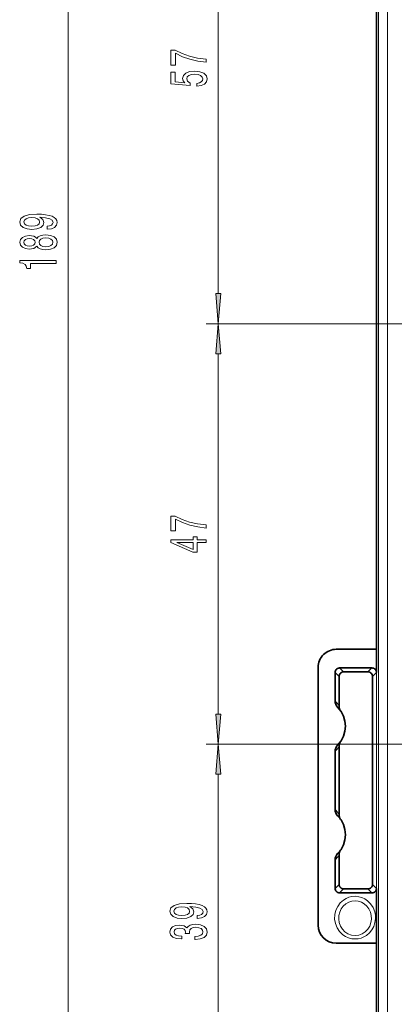
# Model space of a CAD drawing. Extents: x 0 to 420, y 0 to 297.
# Drawn here: x 155 to 186, y 100 to 181 of the extents above; entities that cross this region are included whole.
import ezdxf

# ---------------------------------------------------------------- set-up
doc = ezdxf.new("R2010")
doc.units = 0

msp = doc.modelspace()

# ---------------------------------------------------------------- linework, layer by layer
at = {"color": 7, "lineweight": 13}
for p, q in [((159.372009, 94.253998), (159.372009, 231.226807)), ((185.067139, 95.186234), (185.067139, 230.294571)), ((185.817032, 95.186234), (185.817032, 230.294571)), ((171.803162, 158.480896), (171.803162, 195.874908)), ((218.10965, 155.990402), (170.803177, 155.990402)), ((218.10965, 155.990402), (170.803177, 155.990402)), ((171.803162, 123.605896), (171.803162, 153.499908)), ((184.90329, 129.352539), (184.90329, 76.648567)), ((182.175934, 127.115402), (181.848663, 127.442688)), ((184.20105, 127.115402), (184.528336, 127.442688)), ((181.800995, 126.740463), (181.473724, 127.067741)), ((184.575989, 126.740463), (184.90329, 127.067741)), ((237.823792, 121.115402), (170.803177, 121.115402)), ((237.823792, 121.115402), (170.803177, 121.115402)), ((171.803162, 94.253998), (171.803162, 118.624924)), ((181.800995, 109.490349), (181.473724, 109.163071)), ((184.575989, 109.490349), (184.90329, 109.163071)), ((182.175934, 109.115402), (181.848663, 108.788124)), ((184.20105, 109.115402), (184.528336, 108.788124))]:
    msp.add_line(p, q, dxfattribs=at)
at = {"color": 7, "lineweight": 35}
for p, q in [((184.90329, 129.352539), (184.90329, 230.294571)), ((184.90329, 128.990402), (181.575989, 128.990402)), ((184.90329, 127.067741), (184.90329, 128.990402)), ((180.075989, 127.490402), (180.075989, 106.115402)), ((184.528336, 127.442688), (181.848663, 127.442688)), ((181.473724, 127.067741), (181.473724, 124.710114)), ((181.800995, 126.740463), (181.800995, 124.310974)), ((184.20105, 127.115402), (182.175934, 127.115402)), ((184.575989, 120.008728), (184.575989, 126.740463)), ((181.800995, 120.919846), (181.800995, 115.310974)), ((181.473724, 120.520699), (181.473724, 115.710114)), ((184.575989, 120.008728), (184.575989, 119.744415)), ((184.575989, 119.744415), (184.575989, 119.369476)), ((184.575989, 119.369476), (184.575989, 116.861328)), ((184.575989, 116.861328), (184.575989, 116.486389)), ((184.575989, 116.486389), (184.575989, 116.222084)), ((184.575989, 109.490349), (184.575989, 116.222084)), ((181.800995, 111.919846), (181.800995, 109.490349)), ((181.473724, 111.520699), (181.473724, 109.163071)), ((184.528336, 108.788124), (181.848663, 108.788124)), ((182.175934, 109.115402), (184.20105, 109.115402)), ((184.90329, 104.615402), (184.90329, 109.163071)), ((181.575989, 104.615402), (184.90329, 104.615402)), ((184.90329, 95.186234), (184.90329, 104.253281))]:
    msp.add_line(p, q, dxfattribs=at)
at = {"color": 7, "lineweight": 13}
for points in [[(170.803177, 177.67308), (170.803177, 177.935028), (170.08992, 178.02063), (169.42421, 178.171051), (168.806061, 178.383743), (168.226807, 178.661255), (167.868011, 178.661255), (167.868011, 177.426682), (168.261383, 177.426682), (168.261383, 178.412262), (168.844971, 178.126968), (169.454468, 177.911697), (170.10289, 177.761261)], [(170.020752, 175.678986), (170.375214, 175.736038), (170.651871, 175.863129), (170.824799, 176.049881), (170.889633, 176.288498), (170.811813, 176.550446), (170.600006, 176.755356), (170.262833, 176.88504), (169.830551, 176.934311), (169.428528, 176.890228), (169.112976, 176.765732), (168.909805, 176.571198), (168.836304, 176.319611), (168.888184, 176.125092), (169.030838, 175.974655), (168.222488, 176.047287), (168.222488, 176.835754), (167.868011, 176.835754), (167.868011, 175.873505), (169.458801, 175.73085), (169.458801, 175.938354), (169.255615, 176.088776), (169.182144, 176.280716), (169.229691, 176.446701), (169.368011, 176.573792), (169.579834, 176.654205), (169.852173, 176.682724), (170.124512, 176.654205), (170.336304, 176.571198), (170.470322, 176.444107), (170.517883, 176.280716), (170.48761, 176.14325), (170.388184, 176.036911), (170.232574, 175.959091), (170.020752, 175.920197)], [(157.62851, 163.8293), (157.970001, 163.86821), (158.233704, 163.979736), (158.397949, 164.156113), (158.458481, 164.389542), (158.428207, 164.542557), (158.350403, 164.680023), (158.2164, 164.796738), (158.026199, 164.895294), (157.788452, 164.973114), (157.494492, 165.030167), (157.157318, 165.063889), (156.768265, 165.076859), (156.158768, 165.032761), (155.713516, 164.90567), (155.445496, 164.703369), (155.350403, 164.425842), (155.428207, 164.171677), (155.635696, 163.979736), (155.955582, 163.85524), (156.357605, 163.813751), (156.772598, 163.85524), (157.08815, 163.977142), (157.287003, 164.158707), (157.351852, 164.389542), (157.269714, 164.633347), (157.018997, 164.81749), (157.498825, 164.775986), (157.840317, 164.692993), (158.043488, 164.565903), (158.108337, 164.392136), (158.078064, 164.257263), (157.982971, 164.158707), (157.83168, 164.093857), (157.62851, 164.067917)], [(156.353287, 164.065323), (156.085266, 164.091263), (155.873459, 164.163895), (155.739456, 164.278015), (155.69191, 164.425842), (155.739456, 164.578873), (155.873459, 164.695587), (156.080963, 164.768219), (156.348969, 164.796738), (156.621307, 164.768219), (156.824463, 164.695587), (156.949829, 164.576279), (156.993057, 164.418076), (156.949829, 164.275421), (156.824463, 164.163895), (156.62561, 164.091263)], [(156.755295, 162.418793), (156.876343, 162.286514), (157.044922, 162.19574), (157.256744, 162.138672), (157.511795, 162.120514), (157.896515, 162.162018), (158.194794, 162.281326), (158.384979, 162.475845), (158.458481, 162.740402), (158.384979, 163.002365), (158.194794, 163.196884), (157.896515, 163.316193), (157.511795, 163.360291), (157.256744, 163.339539), (157.044922, 163.285065), (156.876343, 163.191696), (156.755295, 163.062012), (156.651566, 163.165756), (156.508911, 163.238388), (156.335999, 163.282471), (156.124176, 163.298035), (155.817261, 163.256546), (155.570877, 163.147614), (155.410934, 162.971237), (155.350403, 162.740402), (155.410934, 162.506973), (155.570877, 162.330597), (155.817261, 162.21907), (156.124176, 162.180176), (156.335999, 162.193146), (156.508911, 162.237228)], [(156.158768, 162.426575), (155.968567, 162.447311), (155.821594, 162.509567), (155.73082, 162.608124), (155.696228, 162.740402), (155.73082, 162.870087), (155.821594, 162.968643), (155.968567, 163.030899), (156.158768, 163.05423), (156.353287, 163.030899), (156.504578, 162.968643), (156.604004, 162.870087), (156.634262, 162.740402), (156.599686, 162.608124), (156.504578, 162.509567), (156.353287, 162.447311)], [(157.503143, 162.369507), (157.274033, 162.392853), (157.101135, 162.468063), (156.988739, 162.584778), (156.949829, 162.740402), (156.988739, 162.893433), (157.101135, 163.010147), (157.274033, 163.085358), (157.503143, 163.111298), (157.749542, 163.085358), (157.935425, 163.010147), (158.056458, 162.893433), (158.095367, 162.740402), (158.056458, 162.584778), (157.935425, 162.468063), (157.749542, 162.392853)], [(158.372009, 160.98233), (158.372009, 161.218353), (155.350403, 161.218353), (155.350403, 161.041992), (155.61409, 160.9953), (155.791336, 160.901932), (155.895065, 160.759277), (155.929657, 160.562164), (156.236572, 160.562164), (156.236572, 160.98233)], [(171.585297, 158.480896), (171.803162, 155.990402), (172.021057, 158.480896)], [(172.021057, 153.499908), (171.803162, 155.990402), (171.585297, 153.499908)], [(170.803177, 139.04808), (170.803177, 139.310043), (170.08992, 139.39563), (169.42421, 139.546066), (168.806061, 139.758743), (168.226807, 140.036255), (167.868011, 140.036255), (167.868011, 138.801682), (168.261383, 138.801682), (168.261383, 139.787277), (168.844971, 139.501968), (169.454468, 139.286697), (170.10289, 139.136261)], [(170.803177, 137.839874), (170.803177, 138.073288), (170.059662, 138.073288), (170.059662, 138.330063), (169.713837, 138.330063), (169.713837, 138.073288), (167.868011, 138.073288), (167.868011, 137.837265), (169.67926, 137.048798), (170.059662, 137.048798), (170.059662, 137.839874)], [(169.713837, 137.266663), (168.369461, 137.839874), (169.713837, 137.839874)], [(171.585297, 123.605896), (171.803162, 121.115402), (172.021057, 123.605896)], [(172.021057, 118.624924), (171.803162, 121.115402), (171.585297, 118.624924)], [(170.059662, 106.672676), (170.401154, 106.711578), (170.664856, 106.823105), (170.829102, 106.999474), (170.889633, 107.23291), (170.859375, 107.385925), (170.781555, 107.523392), (170.647552, 107.640106), (170.457367, 107.73867), (170.219604, 107.816483), (169.925659, 107.873535), (169.58847, 107.907257), (169.199432, 107.920227), (168.58992, 107.876129), (168.144684, 107.749046), (167.876648, 107.546738), (167.781555, 107.269218), (167.859375, 107.015038), (168.066864, 106.823105), (168.386749, 106.698616), (168.788757, 106.657112), (169.203751, 106.698616), (169.519318, 106.820511), (169.71817, 107.002075), (169.783005, 107.23291), (169.700867, 107.476715), (169.45015, 107.660858), (169.929977, 107.619362), (170.271469, 107.536362), (170.47464, 107.409271), (170.53949, 107.235497), (170.509216, 107.100632), (170.414124, 107.002075), (170.262833, 106.937225), (170.059662, 106.911293)], [(168.784454, 106.908699), (168.516418, 106.934639), (168.304626, 107.007256), (168.170609, 107.121376), (168.123062, 107.269218), (168.170609, 107.422241), (168.304626, 107.538956), (168.512115, 107.61158), (168.780121, 107.640106), (169.05246, 107.61158), (169.255615, 107.538956), (169.380981, 107.419647), (169.42421, 107.261436), (169.380981, 107.11879), (169.255615, 107.007256), (169.056763, 106.934639)], [(169.860809, 104.930161), (169.891068, 104.930161), (170.306061, 104.971664), (170.61731, 105.093567), (170.816132, 105.2855), (170.889633, 105.539673), (170.816132, 105.809418), (170.625946, 106.011719), (170.323349, 106.141403), (169.934296, 106.188095), (169.67926, 106.167343), (169.471756, 106.110291), (169.311813, 106.016914), (169.195099, 105.89241), (168.96167, 106.061005), (168.58992, 106.120659), (168.252747, 106.081757), (167.997711, 105.97023), (167.837769, 105.788666), (167.781555, 105.539673), (167.850723, 105.306244), (168.040924, 105.127289), (168.343521, 105.010574), (168.745544, 104.971664), (168.775787, 104.971664), (168.775787, 105.202499), (168.499146, 105.223251), (168.300293, 105.290688), (168.17926, 105.39962), (168.136017, 105.552643), (168.170609, 105.687515), (168.261383, 105.786072), (168.408356, 105.845734), (168.607208, 105.869072), (168.819031, 105.845734), (168.96167, 105.783478), (169.048126, 105.674545), (169.074066, 105.526711), (169.069748, 105.425552), (169.41124, 105.425552), (169.402603, 105.552643), (169.441498, 105.716049), (169.545258, 105.837952), (169.713837, 105.910568), (169.934296, 105.936508), (170.185028, 105.907974), (170.370895, 105.832764), (170.48761, 105.713455), (170.52652, 105.555237), (170.483292, 105.391838), (170.353607, 105.272537), (170.146118, 105.197311), (169.860809, 105.168785)]]:
    msp.add_lwpolyline(points, close=True, dxfattribs=at)
for points in [[(183.130157, 104.970963), (182.857193, 104.994057), (182.592438, 105.062363), (182.340485, 105.174728), (182.111542, 105.326157), (181.841217, 105.591461), (181.635696, 105.905968), (181.500961, 106.253571), (181.439667, 106.620789), (181.453217, 106.991089), (181.540314, 107.349945), (181.69046, 107.670883), (181.901001, 107.955605), (182.164917, 108.191811), (182.386383, 108.327309), (182.626373, 108.426804), (182.875092, 108.486618), (183.130157, 108.506775)], [(183.130157, 105.258224), (182.828278, 105.294121), (182.543533, 105.398987), (182.290741, 105.565193), (182.078308, 105.785698), (181.918777, 106.045174), (181.816681, 106.330254), (181.774109, 106.623283), (181.788788, 106.91716), (181.859131, 107.20079), (181.981995, 107.463486), (182.152969, 107.695251), (182.365784, 107.886368), (182.602066, 108.023468), (182.860352, 108.108582), (183.130157, 108.137466)], [(183.130157, 108.506775), (183.432449, 108.478401), (183.687897, 108.408234), (183.934235, 108.294998), (184.158905, 108.14357), (184.421585, 107.883255), (184.623718, 107.573578), (184.758118, 107.228683), (184.811371, 106.958054), (184.823563, 106.681816), (184.780914, 106.340668), (184.6745, 106.011719), (184.521164, 105.7295), (184.31778, 105.477982), (184.06926, 105.267372), (183.857178, 105.141998), (183.62793, 105.048981), (183.382294, 104.990646), (183.130157, 104.970963)], [(183.130157, 108.137466), (183.399994, 108.108582), (183.658295, 108.023453), (183.894577, 107.886337), (184.107422, 107.695206), (184.278381, 107.463417), (184.40123, 107.200706), (184.471558, 106.917107), (184.486237, 106.623276), (184.443665, 106.330269), (184.341568, 106.045212), (184.182037, 105.785736), (183.969635, 105.565231), (183.716827, 105.399002), (183.432083, 105.294128), (183.130157, 105.258224)]]:
    msp.add_lwpolyline(points, dxfattribs=at)
at = {"color": 7, "lineweight": 35}
for centre, radius, start, end in [((175.403625, 129.281357), 9.499605, 358.244901, 0.429319), ((181.575989, 127.490402), 1.5, 90.000003, 180.000005), ((181.848633, 127.067772), 0.374915, 89.996027, 180.003984), ((184.528351, 127.067772), 0.374915, 359.996042, 90.00395), ((182.175903, 126.740486), 0.374915, 89.996041, 180.003957), ((184.20108, 126.740486), 0.374915, 359.996042, 90.00395), ((182.22406, 124.710144), 0.750357, 180.002468, 224.281081), ((180.075989, 122.615402), 2.25, 315.720618, 44.279389), ((182.551605, 124.311005), 0.750621, 180.002099, 214.408658), ((182.22406, 120.52066), 0.750359, 135.718973, 179.997491), ((182.551605, 120.919815), 0.750617, 145.591342, 179.99797), ((182.22406, 115.710144), 0.750356, 180.00244, 224.281095), ((180.075989, 113.615402), 2.25, 315.720618, 44.279389), ((182.551605, 115.311005), 0.750621, 180.002099, 214.408658), ((182.22406, 111.520668), 0.75036, 135.718987, 179.997478), ((182.551605, 111.919815), 0.750617, 145.591288, 179.997956), ((182.175903, 109.490326), 0.374915, 179.996043, 270.003959), ((184.20108, 109.490326), 0.374915, 269.99605, 0.003958), ((181.848633, 109.16304), 0.374915, 179.996016, 270.003973), ((184.528351, 109.16304), 0.374915, 269.99605, 0.003958), ((181.575989, 106.115402), 1.5, 180.000005, 269.999997), ((175.403625, 104.324463), 9.499604, 359.570681, 1.755099)]:
    msp.add_arc(centre, radius, start, end, dxfattribs=at)
at = {"color": 7, "lineweight": 13}
for centre, radius, start, end in [((179.326721, 122.615891), 2.999225, 34.414168, 44.286981), ((179.326508, 122.615082), 2.999488, 315.713627, 325.585593), ((179.326721, 113.615898), 2.999225, 34.414168, 44.286981), ((179.326508, 113.615074), 2.999488, 315.713627, 325.585593)]:
    msp.add_arc(centre, radius, start, end, dxfattribs=at)
for points in [[(171.585297, 158.480896), (171.803162, 155.990402), (171.585297, 158.480896), (172.021057, 158.480896)], [(172.021057, 153.499908), (171.803162, 155.990402), (172.021057, 153.499908), (171.585297, 153.499908)], [(171.585297, 123.605896), (171.803162, 121.115402), (171.585297, 123.605896), (172.021057, 123.605896)], [(172.021057, 118.624924), (171.803162, 121.115402), (172.021057, 118.624924), (171.585297, 118.624924)]]:
    msp.add_solid(points, dxfattribs=at)

doc.saveas('drawing.dxf')
